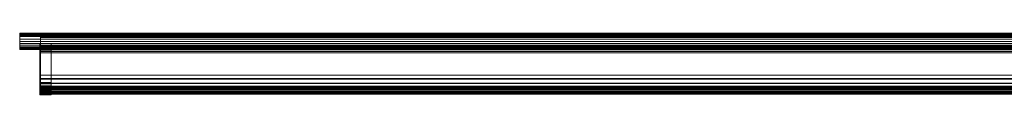
# Model space of a CAD drawing. Units: inches. Extents: x -47.2 to 47.2, y -2.9 to 0.
# Drawn here: x -47.2 to -0.9, y -2.9 to 0 of the extents above; entities that cross this region are included whole.
import ezdxf

# ---------------------------------------------------------------- set-up
doc = ezdxf.new("R2010")
doc.units = ezdxf.units.IN
doc.header["$MEASUREMENT"] = 0

msp = doc.modelspace()

# ---------------------------------------------------------------- meshes
at = {"lineweight": 9}
mesh = msp.add_polyface(dxfattribs=at)
corners = [(-47.244, -0.645, 96), (-47.244, 0, 96), (-47.244, 0, 93.641), (-47.244, -0.002, 93.628), (-47.244, -0.007, 93.616), (-47.244, -0.015, 93.606), (-47.244, -0.025, 93.598), (-47.244, -0.037, 93.593), (-47.244, -0.05, 93.591), (-47.244, -0.063, 93.593), (-47.244, -0.075, 93.598), (-47.244, -0.085, 93.606), (-47.244, -0.093, 93.616), (-47.244, -0.098, 93.628), (-47.244, -0.1, 93.641), (-47.244, -0.1, 94.75), (-47.244, -0.152, 94.802), (-47.244, -0.16, 94.812), (-47.244, -0.164, 94.824), (-47.244, -0.166, 94.836), (-47.244, -0.166, 94.878), (-47.244, -0.391, 95.07), (-47.244, -0.571, 95.305), (-47.244, -0.699, 95.572), (-47.244, -0.768, 95.859), (-47.244, -0.769, 95.89), (-47.244, -0.762, 95.919), (-47.244, -0.748, 95.946), (-47.244, -0.728, 95.968), (-47.244, -0.703, 95.986), (-47.244, -0.675, 95.996)]
mesh.append_faces([[corners[k] for k in face] for face in [(8, 5, 6, 7)]], dxfattribs={"vtx0": -1})
mesh.append_faces([[corners[k] for k in face] for face in [(1, 15, 20)]], dxfattribs={"vtx0": -1, "vtx1": -1, "vtx2": -1})
mesh.append_faces([[corners[k] for k in face] for face in [(20, 15, 16, 19), (2, 14, 15, 1), (5, 8, 9, 4), (1, 22, 23, 0)]], dxfattribs={"vtx0": -1, "vtx2": -1})
mesh.append_faces([[corners[k] for k in face] for face in [(0, 24, 25, 26), (0, 27, 28, 29), (1, 20, 21, 22)]], dxfattribs={"vtx0": -1, "vtx3": -1})
mesh.append_faces([[corners[k] for k in face] for face in [(13, 14, 2, 12), (9, 10, 4), (23, 24, 0), (26, 27, 0)]], dxfattribs={"vtx1": -1, "vtx2": -1})
mesh.append_faces([[corners[k] for k in face] for face in [(10, 11, 3, 4), (11, 12, 2, 3)]], dxfattribs={"vtx1": -1, "vtx3": -1})
mesh.append_faces([[corners[k] for k in face] for face in [(29, 30, 0), (17, 18, 19, 16)]], dxfattribs={"vtx2": -1})
mesh = msp.add_polyface(dxfattribs=at)
corners = [(47.244, 0, 93.641), (47.244, -0.002, 93.628), (47.244, -0.007, 93.616), (47.244, -0.015, 93.606), (47.244, -0.025, 93.598), (47.244, -0.037, 93.593), (47.244, -0.05, 93.591), (47.244, -0.063, 93.593), (47.244, -0.075, 93.598), (47.244, -0.085, 93.606), (47.244, -0.093, 93.616), (47.244, -0.098, 93.628), (47.244, -0.1, 93.641), (-47.244, -0.1, 93.641), (-47.244, -0.098, 93.628), (-47.244, -0.093, 93.616), (-47.244, -0.085, 93.606), (-47.244, -0.075, 93.598), (-47.244, -0.063, 93.593), (-47.244, -0.05, 93.591), (-47.244, -0.037, 93.593), (-47.244, -0.025, 93.598), (-47.244, -0.015, 93.606), (-47.244, -0.007, 93.616), (-47.244, -0.002, 93.628), (-47.244, 0, 93.641)]
mesh.append_faces([[corners[k] for k in face] for face in [(1, 24, 25, 0)]], dxfattribs={"vtx0": -1})
mesh.append_faces([[corners[k] for k in face] for face in [(10, 15, 16, 9), (8, 17, 18, 7), (9, 16, 17, 8), (7, 18, 19, 6), (5, 20, 21, 4), (4, 21, 22, 3), (2, 23, 24, 1), (3, 22, 23, 2), (20, 5, 6, 19)]], dxfattribs={"vtx0": -1, "vtx2": -1})
mesh.append_faces([[corners[k] for k in face] for face in [(14, 15, 10, 11)]], dxfattribs={"vtx1": -1, "vtx3": -1})
mesh.append_faces([[corners[k] for k in face] for face in [(11, 12, 13, 14)]], dxfattribs={"vtx3": -1})
mesh = msp.add_polyface(dxfattribs=at)
corners = [(47.244, 0, 93.641), (-47.244, 0, 93.641), (-47.244, 0, 96), (47.244, 0, 96)]
mesh.append_faces([[corners[k] for k in face] for face in [(0, 1, 2, 3)]])
mesh = msp.add_polyface(dxfattribs=at)
corners = [(47.244, 0, 96), (-47.244, 0, 96), (-47.244, -0.645, 96), (47.244, -0.645, 96)]
mesh.append_faces([[corners[k] for k in face] for face in [(0, 1, 2, 3)]])
mesh = msp.add_polyface(dxfattribs=at)
corners = [(47.244, -0.152, 94.802), (-47.244, -0.152, 94.802), (-47.244, -0.1, 94.75), (47.244, -0.1, 94.75)]
mesh.append_faces([[corners[k] for k in face] for face in [(0, 1, 2, 3)]])
mesh = msp.add_polyface(dxfattribs=at)
corners = [(47.244, -0.1, 94.75), (-47.244, -0.1, 94.75), (-47.244, -0.1, 93.641), (47.244, -0.1, 93.641)]
mesh.append_faces([[corners[k] for k in face] for face in [(0, 1, 2, 3)]])
mesh = msp.add_polyface(dxfattribs=at)
corners = [(47.244, -0.152, 94.802), (47.244, -0.16, 94.812), (47.244, -0.164, 94.824), (47.244, -0.166, 94.836), (-47.244, -0.166, 94.836), (-47.244, -0.164, 94.824), (-47.244, -0.16, 94.812), (-47.244, -0.152, 94.802)]
mesh.append_faces([[corners[k] for k in face] for face in [(1, 6, 7, 0)]], dxfattribs={"vtx0": -1})
mesh.append_faces([[corners[k] for k in face] for face in [(2, 5, 6, 1)]], dxfattribs={"vtx0": -1, "vtx2": -1})
mesh.append_faces([[corners[k] for k in face] for face in [(4, 5, 2, 3)]], dxfattribs={"vtx1": -1})
mesh = msp.add_polyface(dxfattribs=at)
corners = [(47.244, -0.166, 94.878), (47.244, -0.391, 95.07), (47.244, -0.571, 95.305), (47.244, -0.699, 95.572), (47.244, -0.768, 95.859), (-47.244, -0.768, 95.859), (-47.244, -0.699, 95.572), (-47.244, -0.571, 95.305), (-47.244, -0.391, 95.07), (-47.244, -0.166, 94.878)]
mesh.append_faces([[corners[k] for k in face] for face in [(1, 8, 9, 0)]], dxfattribs={"vtx0": -1})
mesh.append_faces([[corners[k] for k in face] for face in [(3, 6, 7, 2), (8, 1, 2, 7)]], dxfattribs={"vtx0": -1, "vtx2": -1})
mesh.append_faces([[corners[k] for k in face] for face in [(4, 5, 6, 3)]], dxfattribs={"vtx2": -1})
mesh = msp.add_polyface(dxfattribs=at)
corners = [(47.244, -0.166, 94.878), (-47.244, -0.166, 94.878), (-47.244, -0.166, 94.836), (47.244, -0.166, 94.836)]
mesh.append_faces([[corners[k] for k in face] for face in [(0, 1, 2, 3)]])
mesh = msp.add_polyface(dxfattribs=at)
corners = [(-47.244, -0.488, 0.255), (-47.244, -0.488, 95.73), (-47.244, -0.288, 95.73), (-47.244, -0.288, 0.255)]
mesh.append_faces([[corners[k] for k in face] for face in [(0, 1, 2, 3)]])
mesh = msp.add_polyface(dxfattribs=at)
corners = [(-47.244, -0.288, 95.73), (0, -0.288, 95.73), (0, -0.288, 0.255), (-47.244, -0.288, 0.255)]
mesh.append_faces([[corners[k] for k in face] for face in [(0, 1, 2, 3)]])
mesh = msp.add_polyface(dxfattribs=at)
corners = [(-47.244, -0.488, 95.73), (0, -0.488, 95.73), (0, -0.288, 95.73), (-47.244, -0.288, 95.73)]
mesh.append_faces([[corners[k] for k in face] for face in [(0, 1, 2, 3)]])
mesh = msp.add_polyface(dxfattribs=at)
corners = [(-47.244, -0.288, 0.255), (0, -0.288, 0.255), (0, -0.488, 0.255), (-47.244, -0.488, 0.255)]
mesh.append_faces([[corners[k] for k in face] for face in [(0, 1, 2, 3)]])
mesh = msp.add_polyface(dxfattribs=at)
corners = [(-46.262, -0.08, 0.955), (-46.262, -0.08, 1.155), (-46.262, -0.079, 1.162), (-46.262, -0.076, 1.17), (-46.262, -0.071, 1.176), (-46.262, -0.065, 1.181), (-46.262, -0.058, 1.184), (-46.262, -0.05, 1.185), (-46.262, -0.05, 1.624), (-46.262, -0.057, 1.625), (-46.262, -0.064, 1.628), (-46.262, -0.07, 1.632), (-46.262, -0.075, 1.638), (-46.262, -0.078, 1.645), (-46.262, -0.08, 1.652), (-46.262, -0.08, 1.74), (-46.262, -0.079, 1.75), (-46.262, -0.075, 1.76), (-46.262, -0.068, 1.768), (-46.262, -0.06, 1.774), (-46.262, -0.05, 1.778), (-46.262, -0.04, 1.78), (-46.262, -0.03, 1.778), (-46.262, -0.02, 1.774), (-46.262, -0.012, 1.768), (-46.262, -0.005, 1.76), (-46.262, -0.001, 1.75), (-46.262, 0, 1.74), (-46.262, 0, 0.688), (-46.262, -0.001, 0.681), (-46.262, -0.004, 0.674), (-46.262, -0.008, 0.669), (-46.262, -0.014, 0.664), (-46.262, -0.02, 0.662), (-46.262, -0.027, 0.661), (-46.262, -0.035, 0.662), (-46.262, -0.041, 0.664), (-46.262, -0.047, 0.669), (-46.262, -0.051, 0.674), (-46.262, -0.054, 0.681), (-46.262, -0.055, 0.688), (-46.262, -0.055, 0.842), (-46.262, -0.057, 0.846), (-46.262, -0.06, 0.85), (-46.262, -0.064, 0.852), (-46.262, -0.068, 0.854), (-46.262, -0.073, 0.854), (-46.262, -0.077, 0.853), (-46.262, -0.081, 0.852), (-46.262, -0.085, 0.849), (-46.262, -0.208, 0.726), (-46.262, -0.208, 0.24), (-46.262, -0.055, 0.24), (-46.262, -0.055, 0.333), (-46.262, -0.054, 0.34), (-46.262, -0.051, 0.347), (-46.262, -0.047, 0.353), (-46.262, -0.041, 0.357), (-46.262, -0.035, 0.36), (-46.262, -0.027, 0.361), (-46.262, -0.02, 0.36), (-46.262, -0.014, 0.357), (-46.262, -0.008, 0.353), (-46.262, -0.004, 0.347), (-46.262, -0.001, 0.34), (-46.262, 0, 0.333), (-46.262, 0, 0.031), (-46.262, -2.145, 0.031), (-46.262, -2.377, 0.059), (-46.262, -2.597, 0.14), (-46.262, -2.791, 0.27), (-46.262, -2.829, 0.301), (-46.262, -2.858, 0.341), (-46.262, -2.875, 0.386), (-46.262, -2.881, 0.435), (-46.262, -2.874, 0.484), (-46.262, -2.855, 0.529), (-46.262, -2.825, 0.568), (-46.262, -2.787, 0.598), (-46.262, -2.742, 0.617), (-46.262, -2.693, 0.625), (-46.262, -2.645, 0.62), (-46.262, -2.599, 0.603), (-46.262, -2.558, 0.574), (-46.262, -2.527, 0.537), (-46.262, -2.506, 0.493), (-46.262, -2.35, 0.376), (-46.262, -2.169, 0.302), (-46.262, -1.975, 0.277), (-46.262, -0.925, 0.277), (-46.262, -0.861, 0.28), (-46.262, -0.797, 0.289), (-46.262, -0.752, 0.302), (-46.262, -0.712, 0.325), (-46.262, -0.678, 0.357), (-46.262, -0.652, 0.396), (-46.262, -0.636, 0.439), (-46.262, -0.631, 0.485), (-46.262, -0.631, 0.775), (-46.262, -0.63, 0.783), (-46.262, -0.627, 0.79), (-46.262, -0.622, 0.796), (-46.262, -0.616, 0.801), (-46.262, -0.609, 0.804), (-46.262, -0.601, 0.805), (-46.262, -0.488, 0.805), (-46.262, -0.488, 0.255), (-46.262, -0.288, 0.255), (-46.262, -0.288, 0.747)]
mesh.append_faces([[corners[k] for k in face] for face in [(74, 72, 73), (25, 22, 23, 24)]], dxfattribs={"vtx0": -1})
mesh.append_faces([[corners[k] for k in face] for face in [(59, 53, 58), (5, 1, 4), (62, 65, 61), (46, 0, 45), (32, 28, 31), (42, 0, 41)]], dxfattribs={"vtx0": -1, "vtx1": -1})
mesh.append_faces([[corners[k] for k in face] for face in [(27, 8, 14, 15)]], dxfattribs={"vtx0": -1, "vtx1": -1, "vtx3": -1})
mesh.append_faces([[corners[k] for k in face] for face in [(72, 74, 75, 71), (71, 75, 76, 70), (70, 80, 81), (67, 88, 89, 66), (106, 96, 97, 105), (106, 95, 96), (66, 51, 52), (106, 92, 93), (98, 104, 105, 97), (52, 65, 66), (9, 13, 14, 8), (13, 9, 10), (27, 20, 21, 26), (22, 25, 26, 21), (0, 46, 47), (0, 43, 44)]], dxfattribs={"vtx0": -1, "vtx2": -1})
mesh.append_faces([[corners[k] for k in face] for face in [(70, 81, 82, 85), (66, 89, 90, 106), (66, 106, 107, 51), (65, 52, 53, 61), (28, 40, 41, 7)]], dxfattribs={"vtx0": -1, "vtx2": -1, "vtx3": -1})
mesh.append_faces([[corners[k] for k in face] for face in [(70, 78, 79, 80), (98, 100, 101, 102), (98, 102, 103, 104), (53, 56, 57, 58), (1, 5, 6, 7), (27, 15, 16, 17), (27, 18, 19, 20)]], dxfattribs={"vtx0": -1, "vtx3": -1})
mesh.append_faces([[corners[k] for k in face] for face in [(77, 78, 70, 76), (90, 91, 106), (91, 92, 106), (94, 95, 106), (93, 94, 106), (60, 61, 53, 59), (17, 18, 27), (36, 37, 40, 35), (33, 34, 28, 32), (48, 49, 0), (47, 48, 0), (44, 45, 0), (42, 43, 0)]], dxfattribs={"vtx1": -1, "vtx2": -1})
mesh.append_faces([[corners[k] for k in face] for face in [(0, 1, 7, 41), (34, 35, 40, 28)]], dxfattribs={"vtx1": -1, "vtx2": -1, "vtx3": -1})
mesh.append_faces([[corners[k] for k in face] for face in [(69, 70, 85, 86), (68, 69, 86, 87), (67, 68, 87, 88), (50, 51, 107, 108), (7, 8, 27, 28), (49, 50, 108, 0)]], dxfattribs={"vtx1": -1, "vtx3": -1})
mesh.append_faces([[corners[k] for k in face] for face in [(83, 84, 85, 82), (98, 99, 100), (63, 64, 65, 62), (38, 39, 40, 37)]], dxfattribs={"vtx2": -1})
mesh.append_faces([[corners[k] for k in face] for face in [(53, 54, 55, 56), (10, 11, 12, 13), (1, 2, 3, 4), (28, 29, 30, 31)]], dxfattribs={"vtx3": -1})
mesh = msp.add_polyface(dxfattribs=at)
corners = [(46.262, -2.145, 0.031), (-46.262, -2.145, 0.031), (-46.262, 0, 0.031), (46.262, 0, 0.031)]
mesh.append_faces([[corners[k] for k in face] for face in [(0, 1, 2, 3)]])
mesh = msp.add_polyface(dxfattribs=at)
corners = [(46.262, 0, 0.031), (-46.262, 0, 0.031), (-46.262, 0, 0.333), (46.262, 0, 0.333)]
mesh.append_faces([[corners[k] for k in face] for face in [(0, 1, 2, 3)]])
mesh = msp.add_polyface(dxfattribs=at)
corners = [(46.262, -0.055, 0.333), (46.262, -0.054, 0.34), (46.262, -0.051, 0.347), (46.262, -0.047, 0.353), (46.262, -0.041, 0.357), (46.262, -0.035, 0.36), (46.262, -0.027, 0.361), (46.262, -0.02, 0.36), (46.262, -0.014, 0.357), (46.262, -0.008, 0.353), (46.262, -0.004, 0.347), (46.262, -0.001, 0.34), (46.262, 0, 0.333), (-46.262, 0, 0.333), (-46.262, -0.001, 0.34), (-46.262, -0.004, 0.347), (-46.262, -0.008, 0.353), (-46.262, -0.014, 0.357), (-46.262, -0.02, 0.36), (-46.262, -0.027, 0.361), (-46.262, -0.035, 0.36), (-46.262, -0.041, 0.357), (-46.262, -0.047, 0.353), (-46.262, -0.051, 0.347), (-46.262, -0.054, 0.34), (-46.262, -0.055, 0.333)]
mesh.append_faces([[corners[k] for k in face] for face in [(1, 24, 25, 0)]], dxfattribs={"vtx0": -1})
mesh.append_faces([[corners[k] for k in face] for face in [(11, 14, 15, 10), (10, 15, 16, 9), (8, 17, 18, 7), (9, 16, 17, 8), (7, 18, 19, 6), (5, 20, 21, 4), (4, 21, 22, 3), (2, 23, 24, 1), (3, 22, 23, 2), (20, 5, 6, 19)]], dxfattribs={"vtx0": -1, "vtx2": -1})
mesh.append_faces([[corners[k] for k in face] for face in [(12, 13, 14, 11)]], dxfattribs={"vtx2": -1})
mesh = msp.add_polyface(dxfattribs=at)
corners = [(46.262, 0, 0.688), (46.262, -0.001, 0.681), (46.262, -0.004, 0.674), (46.262, -0.008, 0.669), (46.262, -0.014, 0.664), (46.262, -0.02, 0.662), (46.262, -0.027, 0.661), (46.262, -0.035, 0.662), (46.262, -0.041, 0.664), (46.262, -0.047, 0.669), (46.262, -0.051, 0.674), (46.262, -0.054, 0.681), (46.262, -0.055, 0.688), (-46.262, -0.055, 0.688), (-46.262, -0.054, 0.681), (-46.262, -0.051, 0.674), (-46.262, -0.047, 0.669), (-46.262, -0.041, 0.664), (-46.262, -0.035, 0.662), (-46.262, -0.027, 0.661), (-46.262, -0.02, 0.662), (-46.262, -0.014, 0.664), (-46.262, -0.008, 0.669), (-46.262, -0.004, 0.674), (-46.262, -0.001, 0.681), (-46.262, 0, 0.688)]
mesh.append_faces([[corners[k] for k in face] for face in [(1, 24, 25, 0)]], dxfattribs={"vtx0": -1})
mesh.append_faces([[corners[k] for k in face] for face in [(10, 15, 16, 9), (8, 17, 18, 7), (9, 16, 17, 8), (7, 18, 19, 6), (5, 20, 21, 4), (4, 21, 22, 3), (2, 23, 24, 1), (3, 22, 23, 2), (20, 5, 6, 19)]], dxfattribs={"vtx0": -1, "vtx2": -1})
mesh.append_faces([[corners[k] for k in face] for face in [(14, 15, 10, 11)]], dxfattribs={"vtx1": -1, "vtx3": -1})
mesh.append_faces([[corners[k] for k in face] for face in [(11, 12, 13, 14)]], dxfattribs={"vtx3": -1})
mesh = msp.add_polyface(dxfattribs=at)
corners = [(46.262, 0, 0.688), (-46.262, 0, 0.688), (-46.262, 0, 1.74), (46.262, 0, 1.74)]
mesh.append_faces([[corners[k] for k in face] for face in [(0, 1, 2, 3)]])
mesh = msp.add_polyface(dxfattribs=at)
corners = [(46.262, -0.08, 1.74), (46.262, -0.079, 1.75), (46.262, -0.075, 1.76), (46.262, -0.068, 1.768), (46.262, -0.06, 1.774), (46.262, -0.05, 1.778), (46.262, -0.04, 1.78), (46.262, -0.03, 1.778), (46.262, -0.02, 1.774), (46.262, -0.012, 1.768), (46.262, -0.005, 1.76), (46.262, -0.001, 1.75), (46.262, 0, 1.74), (-46.262, 0, 1.74), (-46.262, -0.001, 1.75), (-46.262, -0.005, 1.76), (-46.262, -0.012, 1.768), (-46.262, -0.02, 1.774), (-46.262, -0.03, 1.778), (-46.262, -0.04, 1.78), (-46.262, -0.05, 1.778), (-46.262, -0.06, 1.774), (-46.262, -0.068, 1.768), (-46.262, -0.075, 1.76), (-46.262, -0.079, 1.75), (-46.262, -0.08, 1.74)]
mesh.append_faces([[corners[k] for k in face] for face in [(1, 24, 25, 0)]], dxfattribs={"vtx0": -1})
mesh.append_faces([[corners[k] for k in face] for face in [(11, 14, 15, 10), (10, 15, 16, 9), (8, 17, 18, 7), (9, 16, 17, 8), (7, 18, 19, 6), (5, 20, 21, 4), (4, 21, 22, 3), (2, 23, 24, 1), (3, 22, 23, 2), (20, 5, 6, 19)]], dxfattribs={"vtx0": -1, "vtx2": -1})
mesh.append_faces([[corners[k] for k in face] for face in [(12, 13, 14, 11)]], dxfattribs={"vtx2": -1})
mesh = msp.add_polyface(dxfattribs=at)
corners = [(46.262, -0.05, 1.624), (46.262, -0.057, 1.625), (46.262, -0.064, 1.628), (46.262, -0.07, 1.632), (46.262, -0.075, 1.638), (46.262, -0.078, 1.645), (46.262, -0.08, 1.652), (-46.262, -0.08, 1.652), (-46.262, -0.078, 1.645), (-46.262, -0.075, 1.638), (-46.262, -0.07, 1.632), (-46.262, -0.064, 1.628), (-46.262, -0.057, 1.625), (-46.262, -0.05, 1.624)]
mesh.append_faces([[corners[k] for k in face] for face in [(1, 12, 13, 0)]], dxfattribs={"vtx0": -1})
mesh.append_faces([[corners[k] for k in face] for face in [(5, 8, 9, 4), (4, 9, 10, 3), (2, 11, 12, 1), (11, 2, 3, 10)]], dxfattribs={"vtx0": -1, "vtx2": -1})
mesh.append_faces([[corners[k] for k in face] for face in [(5, 6, 7, 8)]], dxfattribs={"vtx3": -1})
mesh = msp.add_polyface(dxfattribs=at)
corners = [(46.262, -0.05, 1.624), (-46.262, -0.05, 1.624), (-46.262, -0.05, 1.185), (46.262, -0.05, 1.185)]
mesh.append_faces([[corners[k] for k in face] for face in [(0, 1, 2, 3)]])
mesh = msp.add_polyface(dxfattribs=at)
corners = [(46.262, -0.08, 1.155), (46.262, -0.079, 1.162), (46.262, -0.076, 1.17), (46.262, -0.071, 1.176), (46.262, -0.065, 1.181), (46.262, -0.058, 1.184), (46.262, -0.05, 1.185), (-46.262, -0.05, 1.185), (-46.262, -0.058, 1.184), (-46.262, -0.065, 1.181), (-46.262, -0.071, 1.176), (-46.262, -0.076, 1.17), (-46.262, -0.079, 1.162), (-46.262, -0.08, 1.155)]
mesh.append_faces([[corners[k] for k in face] for face in [(1, 12, 13, 0)]], dxfattribs={"vtx0": -1})
mesh.append_faces([[corners[k] for k in face] for face in [(5, 8, 9, 4), (4, 9, 10, 3), (2, 11, 12, 1), (11, 2, 3, 10)]], dxfattribs={"vtx0": -1, "vtx2": -1})
mesh.append_faces([[corners[k] for k in face] for face in [(6, 7, 8, 5)]], dxfattribs={"vtx2": -1})
mesh = msp.add_polyface(dxfattribs=at)
corners = [(46.262, -0.055, 0.333), (-46.262, -0.055, 0.333), (-46.262, -0.055, 0.24), (46.262, -0.055, 0.24)]
mesh.append_faces([[corners[k] for k in face] for face in [(0, 1, 2, 3)]])
mesh = msp.add_polyface(dxfattribs=at)
corners = [(46.262, -0.055, 0.24), (-46.262, -0.055, 0.24), (-46.262, -0.208, 0.24), (46.262, -0.208, 0.24)]
mesh.append_faces([[corners[k] for k in face] for face in [(0, 1, 2, 3)]])
mesh = msp.add_polyface(dxfattribs=at)
corners = [(46.262, -0.055, 0.842), (46.262, -0.057, 0.846), (46.262, -0.06, 0.85), (46.262, -0.064, 0.852), (46.262, -0.068, 0.854), (46.262, -0.073, 0.854), (46.262, -0.077, 0.853), (46.262, -0.081, 0.852), (46.262, -0.085, 0.849), (-46.262, -0.085, 0.849), (-46.262, -0.081, 0.852), (-46.262, -0.077, 0.853), (-46.262, -0.073, 0.854), (-46.262, -0.068, 0.854), (-46.262, -0.064, 0.852), (-46.262, -0.06, 0.85), (-46.262, -0.057, 0.846), (-46.262, -0.055, 0.842)]
mesh.append_faces([[corners[k] for k in face] for face in [(10, 7, 8, 9)]], dxfattribs={"vtx0": -1})
mesh.append_faces([[corners[k] for k in face] for face in [(12, 5, 6, 11), (11, 6, 7, 10), (5, 12, 13, 4), (15, 2, 3, 14), (16, 1, 2, 15), (4, 13, 14, 3)]], dxfattribs={"vtx0": -1, "vtx2": -1})
mesh.append_faces([[corners[k] for k in face] for face in [(17, 0, 1, 16)]], dxfattribs={"vtx2": -1})
mesh = msp.add_polyface(dxfattribs=at)
corners = [(46.262, -0.055, 0.842), (-46.262, -0.055, 0.842), (-46.262, -0.055, 0.688), (46.262, -0.055, 0.688)]
mesh.append_faces([[corners[k] for k in face] for face in [(0, 1, 2, 3)]])
mesh = msp.add_polyface(dxfattribs=at)
corners = [(46.262, -0.08, 0.955), (-46.262, -0.08, 0.955), (-46.262, -0.288, 0.747), (46.262, -0.288, 0.747)]
mesh.append_faces([[corners[k] for k in face] for face in [(0, 1, 2, 3)]])
mesh = msp.add_polyface(dxfattribs=at)
corners = [(46.262, -0.08, 1.74), (-46.262, -0.08, 1.74), (-46.262, -0.08, 1.652), (46.262, -0.08, 1.652)]
mesh.append_faces([[corners[k] for k in face] for face in [(0, 1, 2, 3)]])
mesh = msp.add_polyface(dxfattribs=at)
corners = [(46.262, -0.08, 1.155), (-46.262, -0.08, 1.155), (-46.262, -0.08, 0.955), (46.262, -0.08, 0.955)]
mesh.append_faces([[corners[k] for k in face] for face in [(0, 1, 2, 3)]])
mesh = msp.add_polyface(dxfattribs=at)
corners = [(46.262, -0.208, 0.726), (-46.262, -0.208, 0.726), (-46.262, -0.085, 0.849), (46.262, -0.085, 0.849)]
mesh.append_faces([[corners[k] for k in face] for face in [(0, 1, 2, 3)]])
mesh = msp.add_polyface(dxfattribs=at)
corners = [(46.262, -0.208, 0.24), (-46.262, -0.208, 0.24), (-46.262, -0.208, 0.726), (46.262, -0.208, 0.726)]
mesh.append_faces([[corners[k] for k in face] for face in [(0, 1, 2, 3)]])
mesh = msp.add_polyface(dxfattribs=at)
corners = [(46.262, -0.288, 0.747), (-46.262, -0.288, 0.747), (-46.262, -0.288, 0.255), (46.262, -0.288, 0.255)]
mesh.append_faces([[corners[k] for k in face] for face in [(0, 1, 2, 3)]])
mesh = msp.add_polyface(dxfattribs=at)
corners = [(46.262, -0.288, 0.255), (-46.262, -0.288, 0.255), (-46.262, -0.488, 0.255), (46.262, -0.488, 0.255)]
mesh.append_faces([[corners[k] for k in face] for face in [(0, 1, 2, 3)]])
mesh = msp.add_polyface(dxfattribs=at)
corners = [(-47.244, -0.488, 0.255), (0, -0.488, 0.255), (0, -0.488, 95.73), (-47.244, -0.488, 95.73)]
mesh.append_faces([[corners[k] for k in face] for face in [(0, 1, 2, 3)]])
mesh = msp.add_polyface(dxfattribs=at)
corners = [(47.244, -0.768, 95.859), (47.244, -0.769, 95.89), (47.244, -0.762, 95.919), (47.244, -0.748, 95.946), (47.244, -0.728, 95.968), (47.244, -0.703, 95.986), (47.244, -0.675, 95.996), (47.244, -0.645, 96), (-47.244, -0.645, 96), (-47.244, -0.675, 95.996), (-47.244, -0.703, 95.986), (-47.244, -0.728, 95.968), (-47.244, -0.748, 95.946), (-47.244, -0.762, 95.919), (-47.244, -0.769, 95.89), (-47.244, -0.768, 95.859)]
mesh.append_faces([[corners[k] for k in face] for face in [(1, 14, 15, 0)]], dxfattribs={"vtx0": -1})
mesh.append_faces([[corners[k] for k in face] for face in [(6, 9, 10, 5), (5, 10, 11, 4), (4, 11, 12, 3), (3, 12, 13, 2), (2, 13, 14, 1)]], dxfattribs={"vtx0": -1, "vtx2": -1})
mesh.append_faces([[corners[k] for k in face] for face in [(7, 8, 9, 6)]], dxfattribs={"vtx2": -1})
mesh = msp.add_polyface(dxfattribs=at)
corners = [(-46.29, -0.488), (-46.29, -2.145), (-46.29, -2.384, 0.028), (-46.29, -2.61, 0.111), (-46.29, -2.81, 0.244), (-46.29, -2.853, 0.281), (-46.29, -2.886, 0.327), (-46.29, -2.906, 0.379), (-46.29, -2.912, 0.435), (-46.29, -2.905, 0.491), (-46.29, -2.883, 0.543), (-46.29, -2.849, 0.588), (-46.29, -2.805, 0.623), (-46.29, -2.754, 0.646), (-46.29, -2.699, 0.656), (-46.29, -2.643, 0.651), (-46.29, -2.589, 0.633), (-46.29, -2.542, 0.602), (-46.29, -2.505, 0.56), (-46.29, -2.479, 0.51), (-46.29, -2.33, 0.401), (-46.29, -2.159, 0.332), (-46.29, -1.975, 0.309), (-46.29, -0.925, 0.309), (-46.29, -0.864, 0.311), (-46.29, -0.802, 0.32), (-46.29, -0.765, 0.331), (-46.29, -0.73, 0.35), (-46.29, -0.702, 0.377), (-46.29, -0.68, 0.41), (-46.29, -0.667, 0.446), (-46.29, -0.662, 0.485), (-46.29, -0.662, 0.775), (-46.29, -0.66, 0.791), (-46.29, -0.654, 0.806), (-46.29, -0.644, 0.818), (-46.29, -0.631, 0.828), (-46.29, -0.617, 0.834), (-46.29, -0.601, 0.836), (-46.29, -0.488, 0.836)]
mesh.append_faces([[corners[k] for k in face] for face in [(9, 7, 8)]], dxfattribs={"vtx0": -1})
mesh.append_faces([[corners[k] for k in face] for face in [(26, 0, 25), (23, 1, 22), (25, 0, 24), (11, 6, 10)]], dxfattribs={"vtx0": -1, "vtx1": -1})
mesh.append_faces([[corners[k] for k in face] for face in [(0, 26, 27), (0, 29, 30), (0, 30, 31), (10, 6, 7, 9)]], dxfattribs={"vtx0": -1, "vtx2": -1})
mesh.append_faces([[corners[k] for k in face] for face in [(32, 35, 36, 37), (32, 37, 38, 39), (4, 15, 16, 17), (4, 13, 14, 15)]], dxfattribs={"vtx0": -1, "vtx3": -1})
mesh.append_faces([[corners[k] for k in face] for face in [(28, 29, 0), (27, 28, 0), (18, 19, 4, 17)]], dxfattribs={"vtx1": -1, "vtx2": -1})
mesh.append_faces([[corners[k] for k in face] for face in [(23, 24, 0, 1), (21, 22, 1, 2), (39, 0, 31, 32), (2, 3, 20, 21), (19, 20, 3, 4), (5, 6, 11, 12), (4, 5, 12, 13)]], dxfattribs={"vtx1": -1, "vtx3": -1})
mesh.append_faces([[corners[k] for k in face] for face in [(32, 33, 34, 35)]], dxfattribs={"vtx3": -1})
mesh = msp.add_polyface(dxfattribs=at)
corners = [(-46.29, -0.488, 0.836), (-45.759, -0.488, 0.836), (-45.759, -0.488), (-46.29, -0.488)]
mesh.append_faces([[corners[k] for k in face] for face in [(0, 1, 2, 3)]])
mesh = msp.add_polyface(dxfattribs=at)
corners = [(-46.29, -0.601, 0.836), (-45.759, -0.601, 0.836), (-45.759, -0.488, 0.836), (-46.29, -0.488, 0.836)]
mesh.append_faces([[corners[k] for k in face] for face in [(0, 1, 2, 3)]])
mesh = msp.add_polyface(dxfattribs=at)
corners = [(-46.29, -0.488), (-45.759, -0.488), (-45.759, -2.145), (-46.29, -2.145)]
mesh.append_faces([[corners[k] for k in face] for face in [(0, 1, 2, 3)]])
mesh = msp.add_polyface(dxfattribs=at)
corners = [(-46.29, -0.601, 0.836), (-46.29, -0.617, 0.834), (-46.29, -0.631, 0.828), (-46.29, -0.644, 0.818), (-46.29, -0.654, 0.806), (-46.29, -0.66, 0.791), (-46.29, -0.662, 0.775), (-45.759, -0.662, 0.775), (-45.759, -0.66, 0.791), (-45.759, -0.654, 0.806), (-45.759, -0.644, 0.818), (-45.759, -0.631, 0.828), (-45.759, -0.617, 0.834), (-45.759, -0.601, 0.836)]
mesh.append_faces([[corners[k] for k in face] for face in [(7, 8, 5, 6), (0, 1, 12, 13)]], dxfattribs={"vtx1": -1})
mesh.append_faces([[corners[k] for k in face] for face in [(8, 9, 4, 5), (3, 4, 9, 10), (10, 11, 2, 3), (11, 12, 1, 2)]], dxfattribs={"vtx1": -1, "vtx3": -1})
mesh = msp.add_polyface(dxfattribs=at)
corners = [(-46.29, -0.662, 0.485), (-45.759, -0.662, 0.485), (-45.759, -0.662, 0.775), (-46.29, -0.662, 0.775)]
mesh.append_faces([[corners[k] for k in face] for face in [(0, 1, 2, 3)]])
mesh = msp.add_polyface(dxfattribs=at)
corners = [(-46.29, -0.662, 0.485), (-46.29, -0.667, 0.446), (-46.29, -0.68, 0.41), (-46.29, -0.702, 0.377), (-46.29, -0.73, 0.35), (-46.29, -0.765, 0.331), (-46.29, -0.802, 0.32), (-45.759, -0.802, 0.32), (-45.759, -0.765, 0.331), (-45.759, -0.73, 0.35), (-45.759, -0.702, 0.377), (-45.759, -0.68, 0.41), (-45.759, -0.667, 0.446), (-45.759, -0.662, 0.485)]
mesh.append_faces([[corners[k] for k in face] for face in [(0, 1, 12, 13)]], dxfattribs={"vtx1": -1})
mesh.append_faces([[corners[k] for k in face] for face in [(4, 5, 8, 9), (9, 10, 3, 4), (1, 2, 11, 12), (10, 11, 2, 3)]], dxfattribs={"vtx1": -1, "vtx3": -1})
mesh.append_faces([[corners[k] for k in face] for face in [(5, 6, 7, 8)]], dxfattribs={"vtx3": -1})
mesh = msp.add_polyface(dxfattribs=at)
corners = [(-46.29, -0.802, 0.32), (-46.29, -0.864, 0.311), (-46.29, -0.925, 0.309), (-45.759, -0.925, 0.309), (-45.759, -0.864, 0.311), (-45.759, -0.802, 0.32)]
mesh.append_faces([[corners[k] for k in face] for face in [(2, 3, 4, 1), (5, 0, 1, 4)]], dxfattribs={"vtx2": -1})
mesh = msp.add_polyface(dxfattribs=at)
corners = [(-46.29, -1.975, 0.309), (-45.759, -1.975, 0.309), (-45.759, -0.925, 0.309), (-46.29, -0.925, 0.309)]
mesh.append_faces([[corners[k] for k in face] for face in [(0, 1, 2, 3)]])
mesh = msp.add_polyface(dxfattribs=at)
corners = [(46.262, -0.488, 0.255), (-46.262, -0.488, 0.255), (-46.262, -0.488, 0.805), (46.262, -0.488, 0.805)]
mesh.append_faces([[corners[k] for k in face] for face in [(0, 1, 2, 3)]])
mesh = msp.add_polyface(dxfattribs=at)
corners = [(46.262, -0.488, 0.805), (-46.262, -0.488, 0.805), (-46.262, -0.601, 0.805), (46.262, -0.601, 0.805)]
mesh.append_faces([[corners[k] for k in face] for face in [(0, 1, 2, 3)]])
mesh = msp.add_polyface(dxfattribs=at)
corners = [(46.262, -0.631, 0.775), (46.262, -0.63, 0.783), (46.262, -0.627, 0.79), (46.262, -0.622, 0.796), (46.262, -0.616, 0.801), (46.262, -0.609, 0.804), (46.262, -0.601, 0.805), (-46.262, -0.601, 0.805), (-46.262, -0.609, 0.804), (-46.262, -0.616, 0.801), (-46.262, -0.622, 0.796), (-46.262, -0.627, 0.79), (-46.262, -0.63, 0.783), (-46.262, -0.631, 0.775)]
mesh.append_faces([[corners[k] for k in face] for face in [(1, 12, 13, 0)]], dxfattribs={"vtx0": -1})
mesh.append_faces([[corners[k] for k in face] for face in [(5, 8, 9, 4), (4, 9, 10, 3), (2, 11, 12, 1), (11, 2, 3, 10)]], dxfattribs={"vtx0": -1, "vtx2": -1})
mesh.append_faces([[corners[k] for k in face] for face in [(6, 7, 8, 5)]], dxfattribs={"vtx2": -1})
mesh = msp.add_polyface(dxfattribs=at)
corners = [(46.262, -0.631, 0.775), (-46.262, -0.631, 0.775), (-46.262, -0.631, 0.485), (46.262, -0.631, 0.485)]
mesh.append_faces([[corners[k] for k in face] for face in [(0, 1, 2, 3)]])
mesh = msp.add_polyface(dxfattribs=at)
corners = [(46.262, -0.797, 0.289), (46.262, -0.752, 0.302), (46.262, -0.712, 0.325), (46.262, -0.678, 0.357), (46.262, -0.652, 0.396), (46.262, -0.636, 0.439), (46.262, -0.631, 0.485), (-46.262, -0.631, 0.485), (-46.262, -0.636, 0.439), (-46.262, -0.652, 0.396), (-46.262, -0.678, 0.357), (-46.262, -0.712, 0.325), (-46.262, -0.752, 0.302), (-46.262, -0.797, 0.289)]
mesh.append_faces([[corners[k] for k in face] for face in [(8, 5, 6, 7)]], dxfattribs={"vtx0": -1})
mesh.append_faces([[corners[k] for k in face] for face in [(9, 4, 5, 8), (4, 9, 10, 3), (12, 1, 2, 11), (3, 10, 11, 2)]], dxfattribs={"vtx0": -1, "vtx2": -1})
mesh.append_faces([[corners[k] for k in face] for face in [(13, 0, 1, 12)]], dxfattribs={"vtx2": -1})
mesh = msp.add_polyface(dxfattribs=at)
corners = [(46.262, -0.925, 0.277), (46.262, -0.861, 0.28), (46.262, -0.797, 0.289), (-46.262, -0.797, 0.289), (-46.262, -0.861, 0.28), (-46.262, -0.925, 0.277)]
mesh.append_faces([[corners[k] for k in face] for face in [(2, 3, 4, 1), (5, 0, 1, 4)]], dxfattribs={"vtx2": -1})
mesh = msp.add_polyface(dxfattribs=at)
corners = [(46.262, -0.925, 0.277), (-46.262, -0.925, 0.277), (-46.262, -1.975, 0.277), (46.262, -1.975, 0.277)]
mesh.append_faces([[corners[k] for k in face] for face in [(0, 1, 2, 3)]])
mesh = msp.add_polyface(dxfattribs=at)
corners = [(-45.759, -0.488), (-45.759, -0.488, 0.836), (-45.759, -0.601, 0.836), (-45.759, -0.617, 0.834), (-45.759, -0.631, 0.828), (-45.759, -0.644, 0.818), (-45.759, -0.654, 0.806), (-45.759, -0.66, 0.791), (-45.759, -0.662, 0.775), (-45.759, -0.662, 0.485), (-45.759, -0.667, 0.446), (-45.759, -0.68, 0.41), (-45.759, -0.702, 0.377), (-45.759, -0.73, 0.35), (-45.759, -0.765, 0.331), (-45.759, -0.802, 0.32), (-45.759, -0.864, 0.311), (-45.759, -0.925, 0.309), (-45.759, -1.975, 0.309), (-45.759, -2.159, 0.332), (-45.759, -2.33, 0.401), (-45.759, -2.479, 0.51), (-45.759, -2.505, 0.56), (-45.759, -2.542, 0.602), (-45.759, -2.589, 0.633), (-45.759, -2.643, 0.651), (-45.759, -2.699, 0.656), (-45.759, -2.754, 0.646), (-45.759, -2.805, 0.623), (-45.759, -2.849, 0.588), (-45.759, -2.883, 0.543), (-45.759, -2.905, 0.491), (-45.759, -2.912, 0.435), (-45.759, -2.906, 0.379), (-45.759, -2.886, 0.327), (-45.759, -2.853, 0.281), (-45.759, -2.81, 0.244), (-45.759, -2.61, 0.111), (-45.759, -2.384, 0.028), (-45.759, -2.145)]
mesh.append_faces([[corners[k] for k in face] for face in [(22, 36, 21), (14, 0, 13)]], dxfattribs={"vtx0": -1, "vtx1": -1})
mesh.append_faces([[corners[k] for k in face] for face in [(20, 37, 38, 19), (21, 36, 37, 20), (19, 38, 39, 18), (39, 17, 18), (0, 16, 17, 39), (0, 15, 16), (0, 14, 15), (0, 10, 11), (8, 2, 3)]], dxfattribs={"vtx0": -1, "vtx2": -1})
mesh.append_faces([[corners[k] for k in face] for face in [(36, 22, 23, 24)]], dxfattribs={"vtx0": -1, "vtx3": -1})
mesh.append_faces([[corners[k] for k in face] for face in [(32, 33, 31)]], dxfattribs={"vtx1": -1})
mesh.append_faces([[corners[k] for k in face] for face in [(27, 28, 36, 26), (25, 26, 36, 24), (12, 13, 0), (11, 12, 0), (4, 5, 8, 3)]], dxfattribs={"vtx1": -1, "vtx2": -1})
mesh.append_faces([[corners[k] for k in face] for face in [(33, 34, 30, 31), (34, 35, 29, 30), (35, 36, 28, 29), (9, 10, 0, 1), (8, 9, 1, 2)]], dxfattribs={"vtx1": -1, "vtx3": -1})
mesh.append_faces([[corners[k] for k in face] for face in [(6, 7, 8, 5)]], dxfattribs={"vtx2": -1})
mesh = msp.add_polyface(dxfattribs=at)
corners = [(-46.29, -1.975, 0.309), (-46.29, -2.159, 0.332), (-46.29, -2.33, 0.401), (-46.29, -2.479, 0.51), (-45.759, -2.479, 0.51), (-45.759, -2.33, 0.401), (-45.759, -2.159, 0.332), (-45.759, -1.975, 0.309)]
mesh.append_faces([[corners[k] for k in face] for face in [(0, 1, 6, 7)]], dxfattribs={"vtx1": -1})
mesh.append_faces([[corners[k] for k in face] for face in [(1, 2, 5, 6)]], dxfattribs={"vtx1": -1, "vtx3": -1})
mesh.append_faces([[corners[k] for k in face] for face in [(2, 3, 4, 5)]], dxfattribs={"vtx3": -1})
mesh = msp.add_polyface(dxfattribs=at)
corners = [(-46.29, -2.81, 0.244), (-46.29, -2.61, 0.111), (-46.29, -2.384, 0.028), (-46.29, -2.145), (-45.759, -2.145), (-45.759, -2.384, 0.028), (-45.759, -2.61, 0.111), (-45.759, -2.81, 0.244)]
mesh.append_faces([[corners[k] for k in face] for face in [(4, 5, 2, 3)]], dxfattribs={"vtx1": -1})
mesh.append_faces([[corners[k] for k in face] for face in [(1, 2, 5, 6)]], dxfattribs={"vtx1": -1, "vtx3": -1})
mesh.append_faces([[corners[k] for k in face] for face in [(6, 7, 0, 1)]], dxfattribs={"vtx3": -1})
mesh = msp.add_polyface(dxfattribs=at)
corners = [(46.262, -2.506, 0.493), (46.262, -2.35, 0.376), (46.262, -2.169, 0.302), (46.262, -1.975, 0.277), (-46.262, -1.975, 0.277), (-46.262, -2.169, 0.302), (-46.262, -2.35, 0.376), (-46.262, -2.506, 0.493)]
mesh.append_faces([[corners[k] for k in face] for face in [(5, 2, 3, 4)]], dxfattribs={"vtx0": -1})
mesh.append_faces([[corners[k] for k in face] for face in [(2, 5, 6, 1)]], dxfattribs={"vtx0": -1, "vtx2": -1})
mesh.append_faces([[corners[k] for k in face] for face in [(7, 0, 1, 6)]], dxfattribs={"vtx2": -1})
mesh = msp.add_polyface(dxfattribs=at)
corners = [(46.262, -2.145, 0.031), (46.262, -2.377, 0.059), (46.262, -2.597, 0.14), (46.262, -2.791, 0.27), (-46.262, -2.791, 0.27), (-46.262, -2.597, 0.14), (-46.262, -2.377, 0.059), (-46.262, -2.145, 0.031)]
mesh.append_faces([[corners[k] for k in face] for face in [(1, 6, 7, 0)]], dxfattribs={"vtx0": -1})
mesh.append_faces([[corners[k] for k in face] for face in [(2, 5, 6, 1)]], dxfattribs={"vtx0": -1, "vtx2": -1})
mesh.append_faces([[corners[k] for k in face] for face in [(3, 4, 5, 2)]], dxfattribs={"vtx2": -1})
mesh = msp.add_polyface(dxfattribs=at)
corners = [(-46.29, -2.479, 0.51), (-46.29, -2.505, 0.56), (-46.29, -2.542, 0.602), (-46.29, -2.589, 0.633), (-46.29, -2.643, 0.651), (-46.29, -2.699, 0.656), (-46.29, -2.754, 0.646), (-46.29, -2.805, 0.623), (-46.29, -2.849, 0.588), (-46.29, -2.883, 0.543), (-46.29, -2.905, 0.491), (-46.29, -2.912, 0.435), (-46.29, -2.906, 0.379), (-46.29, -2.886, 0.327), (-46.29, -2.853, 0.281), (-46.29, -2.81, 0.244), (-45.759, -2.81, 0.244), (-45.759, -2.853, 0.281), (-45.759, -2.886, 0.327), (-45.759, -2.906, 0.379), (-45.759, -2.912, 0.435), (-45.759, -2.905, 0.491), (-45.759, -2.883, 0.543), (-45.759, -2.849, 0.588), (-45.759, -2.805, 0.623), (-45.759, -2.754, 0.646), (-45.759, -2.699, 0.656), (-45.759, -2.643, 0.651), (-45.759, -2.589, 0.633), (-45.759, -2.542, 0.602), (-45.759, -2.505, 0.56), (-45.759, -2.479, 0.51)]
mesh.append_faces([[corners[k] for k in face] for face in [(16, 17, 14, 15)]], dxfattribs={"vtx1": -1})
mesh.append_faces([[corners[k] for k in face] for face in [(17, 18, 13, 14), (18, 19, 12, 13), (20, 21, 10, 11), (21, 22, 9, 10), (19, 20, 11, 12), (22, 23, 8, 9), (7, 8, 23, 24), (24, 25, 6, 7), (25, 26, 5, 6), (26, 27, 4, 5), (28, 29, 2, 3), (29, 30, 1, 2), (27, 28, 3, 4)]], dxfattribs={"vtx1": -1, "vtx3": -1})
mesh.append_faces([[corners[k] for k in face] for face in [(30, 31, 0, 1)]], dxfattribs={"vtx3": -1})
mesh = msp.add_polyface(dxfattribs=at)
corners = [(46.262, -2.791, 0.27), (46.262, -2.829, 0.301), (46.262, -2.858, 0.341), (46.262, -2.875, 0.386), (46.262, -2.881, 0.435), (46.262, -2.874, 0.484), (46.262, -2.855, 0.529), (46.262, -2.825, 0.568), (46.262, -2.787, 0.598), (46.262, -2.742, 0.617), (46.262, -2.693, 0.625), (46.262, -2.645, 0.62), (46.262, -2.599, 0.603), (46.262, -2.558, 0.574), (46.262, -2.527, 0.537), (46.262, -2.506, 0.493), (-46.262, -2.506, 0.493), (-46.262, -2.527, 0.537), (-46.262, -2.558, 0.574), (-46.262, -2.599, 0.603), (-46.262, -2.645, 0.62), (-46.262, -2.693, 0.625), (-46.262, -2.742, 0.617), (-46.262, -2.787, 0.598), (-46.262, -2.825, 0.568), (-46.262, -2.855, 0.529), (-46.262, -2.874, 0.484), (-46.262, -2.881, 0.435), (-46.262, -2.875, 0.386), (-46.262, -2.858, 0.341), (-46.262, -2.829, 0.301), (-46.262, -2.791, 0.27)]
mesh.append_faces([[corners[k] for k in face] for face in [(1, 30, 31, 0)]], dxfattribs={"vtx0": -1})
mesh.append_faces([[corners[k] for k in face] for face in [(14, 17, 18, 13), (13, 18, 19, 12), (10, 21, 22, 9), (11, 20, 21, 10), (12, 19, 20, 11), (9, 22, 23, 8), (8, 23, 24, 7), (6, 25, 26, 5), (7, 24, 25, 6), (5, 26, 27, 4), (2, 29, 30, 1), (3, 28, 29, 2), (4, 27, 28, 3)]], dxfattribs={"vtx0": -1, "vtx2": -1})
mesh.append_faces([[corners[k] for k in face] for face in [(15, 16, 17, 14)]], dxfattribs={"vtx2": -1})

doc.saveas('drawing.dxf')
